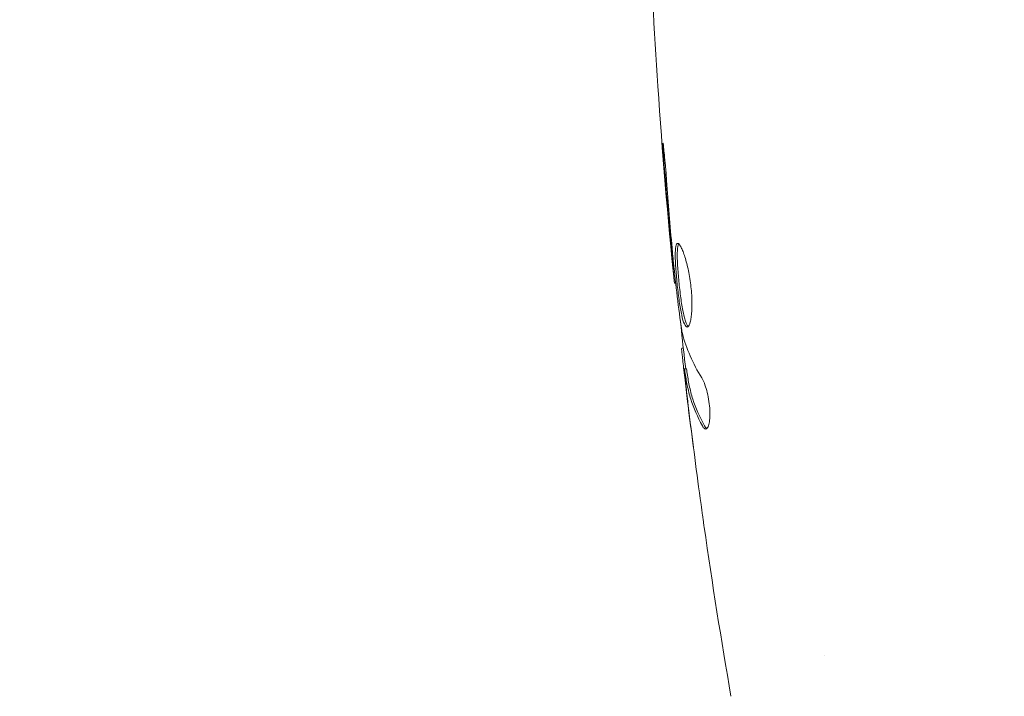
# Model space of a CAD drawing. Units: millimetres. Extents: x -10404 to 10427, y -9317 to 8765.
# Drawn here: x -7210 to -7161, y 6543 to 6577 of the extents above; entities that cross this region are included whole.
import ezdxf

# ---------------------------------------------------------------- set-up
doc = ezdxf.new("R2010")
doc.units = ezdxf.units.MM
doc.header["$LTSCALE"] = 20
doc.linetypes.add('HIDDEN', pattern=[9.524999999999999, 6.35, -3.175])
for name, color, linetype in [('2d', 230, 'Continuous'), ('EN16630-SafetyZone', 97, 'HIDDEN'), ('EN16630-TrainingSpace_Hatch', 20, 'HIDDEN')]:
    doc.layers.add(name, color=color, linetype=linetype)

msp = doc.modelspace()

# ---------------------------------------------------------------- hatches: boundary and pattern name
at = {"layer": 'EN16630-TrainingSpace_Hatch'}
h = msp.add_hatch(dxfattribs=at)
h.set_pattern_fill('ANSI31', color=256, scale=100)
h.set_pattern_definition([(45, (-7150.914118317432, 5560.559136813833), (-224.5064030267288, 224.5064030267288), [])])
edge = h.paths.add_edge_path()
edge.add_arc((-6609.91411831743, 7142.559136813834), 500, 86.70303167911987, 90.00000000000028, ccw=False)
edge.add_arc((-6100.394374870051, 7779.084540598235), 499.9999999999999, 29.999999999999886, 195.9444912648898, ccw=False)
edge.add_line((-5667.381672977832, 8029.084540598235), (-4667.381672977832, 6297.033733029357))
edge.add_arc((-5100.39437487005, 6047.033733029354), 500.0000000000005, -124.7816334865542, 30.000000000000398, ccw=False)
edge.add_arc((-5568.914118317432, 6101.559136813795), 500.0000000000002, 269.99999999999994, 291.50541589184974, ccw=False)
edge.add_line((-5568.914118317433, 5601.559136813795), (-6109.914118317432, 5601.559136813794))
edge.add_line((-6109.914118317432, 5601.559136813794), (-6109.914118317432, 5060.559136813832))
edge.add_arc((-6609.914118317432, 5060.559136813833), 500, -90, 0, ccw=False)
edge.add_arc((-6609.9141183174, 5060.559136813833), 500, 266.7030316791145, 269.99999999999625, ccw=False)
edge.add_arc((-7119.433861764814, 4424.033733029393), 499.9999999999999, -135.5614767732484, 15.94449126489468, ccw=False)
edge.add_arc((-8470.50310512375, 4182.720498307643), 999.9999999999998, 179.9999999999999, 353.7562438114337, ccw=False)
edge.add_line((-9470.50310512375, 4182.720498307644), (-9470.50310512375, 4382.720498307646))
edge.add_arc((-8470.50310512375, 4382.720498307646), 1000, 76.31311511625267, 180, ccw=False)
edge.add_line((-8233.88735475907, 5354.323805568052), (-8552.446563657033, 5906.084540598273))
edge.add_arc((-8119.433861764814, 6156.084540598273), 500.0000000000001, 55.218366513446085, 210, ccw=False)
edge.add_arc((-7650.914118317432, 6101.559136813834), 500.0000000000001, 90, 111.5054158918499, ccw=False)
edge.add_line((-7650.914118317432, 6601.559136813834), (-7109.914118317432, 6601.559136813834))
edge.add_line((-7109.914118317432, 6601.559136813834), (-7109.914118317432, 7142.559136813834))
edge.add_arc((-6609.914118317432, 7142.559136813834), 500, 90, 180, ccw=False)

# ---------------------------------------------------------------- linework, layer by layer
at = {"layer": '2d', "lineweight": 0}
for p, q in [((-7177.382812151216, 6563.424370570901), (-7177.44934167794, 6563.424370570901)), ((-7176.999899722769, 6560.150736976497), (-7177.082261676587, 6560.150736976497)), ((-7176.84757941392, 6559.109776992496), (-7176.948203900417, 6559.109776992496)), ((-7169.914118317432, 6544.704310879873), (-7169.914118317432, 6544.704462253907))]:
    msp.add_line(p, q, dxfattribs=at)
for points, knots in [([(-7177.449514764144, 6563.424372171656), (-7177.782187965592, 6566.718709558128), (-7178.059598051117, 6570.01901333654), (-7178.47052363586, 6576.136204305172), (-7178.619320948244, 6578.952824690069), (-7178.727816059982, 6581.770691186127)], [0, 0, 0, 0, 10.00133457357503, 10.00133457357503, 18.51966379583529, 18.51966379583529, 18.51966379583529, 18.51966379583529]), ([(-7177.839478510229, 6568.574098433364), (-7177.851365460262, 6568.741822717764), (-7177.86515800005, 6568.919360149125), (-7177.887996724923, 6569.188022822337), (-7177.895826526053, 6569.276466115092), (-7177.911818664338, 6569.451166552964), (-7177.920039012698, 6569.537973781446), (-7177.9439205804, 6569.784283835949), (-7177.959418001257, 6569.936044040154), (-7177.984804589469, 6570.187003963555), (-7177.995734783838, 6570.288725911567), (-7178.013182272267, 6570.424844440468), (-7178.019676333522, 6570.460649566857), (-7178.024967814559, 6570.460688373304), (-7178.026010789459, 6570.45174000034), (-7178.026539064752, 6570.41690258595), (-7178.026051255951, 6570.3910975273), (-7178.019730026324, 6570.218919396425), (-7178.002327105664, 6569.949791001845), (-7177.977445082121, 6569.616384238845)], [1.420594488758739e-17, 1.420594488758739e-17, 1.420594488758739e-17, 1.420594488758739e-17, 0.0005356253895622334, 0.0005356253895622334, 0.0008034380843433481, 0.0008034380843433481, 0.001071250779124463, 0.001071250779124463, 0.001606876168686691, 0.001606876168686691, 0.00214250155824892, 0.00214250155824892, 0.002678126947811149, 0.002678126947811149, 0.002945939642592263, 0.002945939642592263, 0.003213752337373376, 0.003213752337373376, 0.004285003116497828, 0.004285003116497828, 0.004285003116497828, 0.004285003116497828]), ([(-7177.283607763706, 6565.413228295275), (-7177.304571442381, 6565.413228295275), (-7177.322969049128, 6565.400092263896), (-7177.354653461102, 6565.346482441786), (-7177.367669440747, 6565.306111750431), (-7177.397861520506, 6565.148523289325), (-7177.406569884018, 6564.990768009763), (-7177.404502382175, 6564.697446253234), (-7177.401307456025, 6564.588318354236), (-7177.390779986967, 6564.357956543106), (-7177.383489850242, 6564.236294457768), (-7177.365277984374, 6563.979894955356), (-7177.354380432165, 6563.845921264685), (-7177.330113617171, 6563.576262845588), (-7177.316594886402, 6563.438701952095), (-7177.287043590315, 6563.161311010548), (-7177.27138610125, 6563.024927545746), (-7177.238152409281, 6562.756636329999), (-7177.220365786047, 6562.623348621064), (-7177.183592755396, 6562.370376157181), (-7177.164601071082, 6562.250362415967), (-7177.124861026798, 6562.023277114075), (-7177.104040532582, 6561.916172483412), (-7177.040661057365, 6561.628302687735), (-7176.995390244765, 6561.473533108659), (-7176.903367499951, 6561.266464511412), (-7176.855622105035, 6561.211486801963), (-7176.809298795003, 6561.211486801963)], [0.006652238436142074, 0.006652238436142074, 0.006652238436142074, 0.006652238436142074, 0.007065568204015824, 0.007065568204015824, 0.007478897971889573, 0.007478897971889573, 0.00830555750763708, 0.00830555750763708, 0.008718887275510833, 0.008718887275510833, 0.009132217043384587, 0.009132217043384587, 0.00954554681125834, 0.00954554681125834, 0.009958876579132093, 0.009958876579132093, 0.01037220634700585, 0.01037220634700585, 0.0107855361148796, 0.0107855361148796, 0.01119886588275336, 0.01119886588275336, 0.01161219565062711, 0.01161219565062711, 0.0124388551863746, 0.0124388551863746, 0.01326551472212209, 0.01326551472212209, 0.01326551472212209, 0.01326551472212209]), ([(-7176.75910922146, 6561.233476915367), (-7176.765120403191, 6561.238531602649), (-7176.771135533671, 6561.24444824658), (-7176.800537899426, 6561.277512269952), (-7176.824220754134, 6561.317251038596), (-7176.870737583427, 6561.421338998464), (-7176.893428216146, 6561.48505071111), (-7176.938118660272, 6561.635500036068), (-7176.960297805991, 6561.723250113264), (-7177.002734342025, 6561.915373057866), (-7177.023182428985, 6562.020187467283), (-7177.063121102768, 6562.247551498437), (-7177.082497708388, 6562.369719189785), (-7177.137507410239, 6562.747352613842), (-7177.171478700701, 6563.023599540229), (-7177.215348035895, 6563.434800534916), (-7177.229050874305, 6563.573875702366), (-7177.25349932866, 6563.845383656418), (-7177.264210798241, 6563.977115621811), (-7177.28238281312, 6564.232607530684), (-7177.289847616057, 6564.357111637767), (-7177.300340044639, 6564.587226620157), (-7177.303486786837, 6564.694204029902), (-7177.305584027659, 6564.99031430246), (-7177.296989027996, 6565.146675087313), (-7177.26634857695, 6565.306204569285), (-7177.253410419038, 6565.345970655508), (-7177.234503102093, 6565.378082250228), (-7177.231257513004, 6565.3828736533), (-7177.227897657467, 6565.38714550169)], [0.000307009899419887, 0.000307009899419887, 0.000307009899419887, 0.000307009899419887, 0.0004134342346908184, 0.0004134342346908184, 0.0008268684693816368, 0.0008268684693816368, 0.001240302704072455, 0.001240302704072455, 0.001653736938763274, 0.001653736938763274, 0.002067171173454092, 0.002067171173454092, 0.002480605408144911, 0.002480605408144911, 0.003307473877526567, 0.003307473877526567, 0.003720908112217386, 0.003720908112217386, 0.004134342346908204, 0.004134342346908204, 0.004547776581599022, 0.004547776581599022, 0.004961210816289841, 0.004961210816289841, 0.005788079285671478, 0.005788079285671478, 0.006201513520362296, 0.006201513520362296, 0.006283371151146919, 0.006283371151146919, 0.006283371151146919, 0.006283371151146919]), ([(-7176.809298795003, 6561.211486801963), (-7176.786000682981, 6561.211486801963), (-7176.763528546948, 6561.225070228495), (-7176.720392720184, 6561.278439268875), (-7176.699521992459, 6561.31886289768), (-7176.66129643031, 6561.424739473282), (-7176.64398951954, 6561.489624054502), (-7176.613566471546, 6561.643308418417), (-7176.600424421785, 6561.733044110777), (-7176.580282477321, 6561.929396238866), (-7176.573088314272, 6562.036653673181), (-7176.565252519963, 6562.269920057151), (-7176.564740866662, 6562.394296850722), (-7176.570837236152, 6562.651094870079), (-7176.577503150475, 6562.785788449501), (-7176.59806781655, 6563.059963478405), (-7176.61175494275, 6563.197504424805), (-7176.645706489671, 6563.473465238128), (-7176.666194994475, 6563.612852042417), (-7176.71184458111, 6563.88105470043), (-7176.737128570982, 6564.01121634732), (-7176.819726437837, 6564.389941592796), (-7176.88167909642, 6564.616887283232), (-7176.976882894018, 6564.903959613626), (-7177.008397505333, 6564.989004570577), (-7177.070483049141, 6565.138374681807), (-7177.101367384601, 6565.203173210887), (-7177.159628001991, 6565.306809557578), (-7177.187112622103, 6565.346135203156), (-7177.238529412552, 6565.399493809557), (-7177.262520577412, 6565.413228295275), (-7177.283607763706, 6565.413228295275)], [0, 0, 0, 0, 0.0004157649022588796, 0.0004157649022588796, 0.0008315298045177593, 0.0008315298045177593, 0.001247294706776639, 0.001247294706776639, 0.001663059609035519, 0.001663059609035519, 0.002078824511294398, 0.002078824511294398, 0.002494589413553278, 0.002494589413553278, 0.002910354315812158, 0.002910354315812158, 0.003326119218071037, 0.003326119218071037, 0.003741884120329917, 0.003741884120329917, 0.004157649022588797, 0.004157649022588797, 0.004989178827106555, 0.004989178827106555, 0.005404943729365435, 0.005404943729365435, 0.005820708631624315, 0.005820708631624315, 0.006236473533883195, 0.006236473533883195, 0.006652238436142074, 0.006652238436142074, 0.006652238436142074, 0.006652238436142074]), ([(-7177.550271976846, 6564.534487392028), (-7177.534431901277, 6564.362279298035), (-7177.520244030673, 6564.208012635088), (-7177.495105925143, 6563.934194605828), (-7177.484142273807, 6563.814479396939), (-7177.466713213777, 6563.623105873765), (-7177.460027417836, 6563.549030981359), (-7177.451207500313, 6563.449430328826), (-7177.449113456397, 6563.424370570901), (-7177.44934167794, 6563.424370570901)], [1.2509268882771e-17, 1.2509268882771e-17, 1.2509268882771e-17, 1.2509268882771e-17, 0.0006300964925566939, 0.0006300964925566939, 0.001260192985113375, 0.001260192985113375, 0.001890289477670057, 0.001890289477670057, 0.002520385970226738, 0.002520385970226738, 0.002520385970226738, 0.002520385970226738]), ([(-7177.076599839709, 6561.041504928962), (-7177.160363712836, 6561.608999900093), (-7177.236485933889, 6562.177254202988), (-7177.373289562114, 6563.315297123647), (-7177.434279355497, 6563.88505509785), (-7177.496362775259, 6564.454704401148)], [7.961322465290408e-18, 7.961322465290408e-18, 7.961322465290408e-18, 7.961322465290408e-18, 0.001910153554162902, 0.001910153554162902, 0.003820307108325795, 0.003820307108325795, 0.003820307108325795, 0.003820307108325795]), ([(-7176.881160878633, 6559.109777167835), (-7176.954819273873, 6559.745532871393), (-7177.026414325, 6560.381513806477), (-7177.120063739842, 6561.238419446249), (-7177.143937195102, 6561.459165713913), (-7177.167562114906, 6561.679938454707)], [8.06826997644703, 8.06826997644703, 8.06826997644703, 8.06826997644703, 10.00133539884919, 10.00133539884919, 10.6719942101894, 10.6719942101894, 10.6719942101894, 10.6719942101894]), ([(-7177.075634689866, 6559.986480556768), (-7177.072250446088, 6559.94772011336), (-7177.065829622766, 6559.883859607102), (-7177.047002703945, 6559.706512343131), (-7177.034984526403, 6559.596720729865), (-7176.991701487909, 6559.209548994628), (-7176.954421735196, 6558.885490254605), (-7176.914643583563, 6558.548435660588)], [3.469446951953614e-18, 3.469446951953614e-18, 3.469446951953614e-18, 3.469446951953614e-18, 0.0005027745128878879, 0.0005027745128878879, 0.001005549025775772, 0.001005549025775772, 0.00201109805155154, 0.00201109805155154, 0.00201109805155154, 0.00201109805155154]), ([(-7176.921235022283, 6558.758571937463), (-7176.930779375378, 6558.851125375752), (-7176.938034110894, 6558.926248816128), (-7176.947905766559, 6559.041933551716), (-7176.950316113709, 6559.08024613517), (-7176.949592481928, 6559.133998984787), (-7176.937749438661, 6559.085333837253), (-7176.917568184972, 6558.958887534318)], [1.734723475976807e-18, 1.734723475976807e-18, 1.734723475976807e-18, 1.734723475976807e-18, 0.0004054190667742191, 0.0004054190667742191, 0.0008108381335484364, 0.0008108381335484364, 0.001621676267096871, 0.001621676267096871, 0.001621676267096871, 0.001621676267096871]), ([(-7176.917568184972, 6558.958887534318), (-7176.881024674482, 6558.729922977954), (-7176.849923486876, 6558.500582766576), (-7176.755508856803, 6558.044125786881), (-7176.695546788388, 6557.816777690783), (-7176.478342522091, 6557.137309272583), (-7176.283932825483, 6556.687754428041), (-7176.040628409082, 6556.241574529645)], [1.301042606982605e-18, 1.301042606982605e-18, 1.301042606982605e-18, 1.301042606982605e-18, 0.001485170596262149, 0.001485170596262149, 0.002970341192524296, 0.002970341192524296, 0.005940682385048589, 0.005940682385048589, 0.005940682385048589, 0.005940682385048589]), ([(-7176.816867840334, 6558.958887534318), (-7176.826959612629, 6559.022108904591), (-7176.834946115623, 6559.065536285799), (-7176.843773331432, 6559.102986486037), (-7176.846115273155, 6559.109799868627), (-7176.847579562902, 6559.109795537376)], [1.734723475976807e-18, 1.734723475976807e-18, 1.734723475976807e-18, 1.734723475976807e-18, 0.0004054220963206151, 0.0004054220963206151, 0.0006379334882983881, 0.0006379334882983881, 0.0006379334882983881, 0.0006379334882983881]), ([(-7175.937457214101, 6556.241574529645), (-7176.181567862372, 6556.687708232758), (-7176.376594860666, 6557.137239468811), (-7176.594438237746, 6557.816706800777), (-7176.654565035541, 6558.04406029785), (-7176.74920568621, 6558.500540200573), (-7176.780315836431, 6558.729902207933), (-7176.816867840334, 6558.958887534318)], [0, 0, 0, 0, 0.002970523812352815, 0.002970523812352815, 0.004455785718529223, 0.004455785718529223, 0.005941047624705631, 0.005941047624705631, 0.005941047624705631, 0.005941047624705631]), ([(-7176.720876455092, 6557.002033573489), (-7176.761698222103, 6557.338755917264), (-7176.799310654322, 6557.657652631277), (-7176.868031321761, 6558.259635878902), (-7176.897324613225, 6558.526708075392), (-7176.921235022283, 6558.758571937463)], [0, 0, 0, 0, 0.001015532321274523, 0.001015532321274523, 0.002031064642549045, 0.002031064642549045, 0.002031064642549045, 0.002031064642549045]), ([(-7175.876701179918, 6556.086998179635), (-7175.841174367195, 6556.086998179635), (-7175.807148901992, 6556.111827568243), (-7175.747875045708, 6556.20881262524), (-7175.722042085452, 6556.281903901432), (-7175.683240013565, 6556.468495421455), (-7175.670031722485, 6556.583295180025), (-7175.659544476437, 6556.840523262357), (-7175.662251600051, 6556.984381635817), (-7175.683895699469, 6557.281419851972), (-7175.702985967027, 6557.436535075316), (-7175.754253954847, 6557.736780090821), (-7175.786849129485, 6557.884522016296), (-7175.859870585826, 6558.154497228728), (-7175.901015620342, 6558.279539183073), (-7175.98546673044, 6558.493268894215), (-7176.029383974894, 6558.583917766975), (-7176.072570721301, 6558.653820644387)], [0.0006723218126859135, 0.0006723218126859135, 0.0006723218126859135, 0.0006723218126859135, 0.001130160973932215, 0.001130160973932215, 0.001588000135178516, 0.001588000135178516, 0.002045839296424817, 0.002045839296424817, 0.002503678457671119, 0.002503678457671119, 0.00296151761891742, 0.00296151761891742, 0.003419356780163721, 0.003419356780163721, 0.003877195941410022, 0.003877195941410022, 0.004335035102656324, 0.004335035102656324, 0.004335035102656324, 0.004335035102656324]), ([(-7176.040628409082, 6556.241574529645), (-7176.012834958711, 6556.190605956835), (-7175.985272868852, 6556.152355492886), (-7175.930344679655, 6556.100400871068), (-7175.902786160355, 6556.086998179635), (-7175.876701179918, 6556.086998179635)], [4.336808689942018e-19, 4.336808689942018e-19, 4.336808689942018e-19, 4.336808689942018e-19, 0.0003361609063429573, 0.0003361609063429573, 0.0006723218126859135, 0.0006723218126859135, 0.0006723218126859135, 0.0006723218126859135]), ([(-7175.952056383872, 6551.161731666638), (-7175.957912117635, 6551.20258489657), (-7175.964376602732, 6551.248009743724), (-7175.980303575117, 6551.360550066856), (-7175.990079756868, 6551.43003508218), (-7176.011181556966, 6551.580629950473), (-7176.0226142474, 6551.662512995961), (-7176.058086902535, 6551.917234590459), (-7176.083854548587, 6552.103091554622), (-7176.110654040766, 6552.296859948265)], [0.003802952683822173, 0.003802952683822173, 0.003802952683822173, 0.003802952683822173, 0.004028257538206712, 0.004028257538206712, 0.004321052274797741, 0.004321052274797741, 0.004613847011388769, 0.004613847011388769, 0.005199436484570845, 0.005199436484570845, 0.005199436484570845, 0.005199436484570845])]:
    msp.add_open_spline(points, degree=3, knots=knots, dxfattribs=at)
for points in [[(-7177.977445082121, 6569.616384238845), (-7177.876476705833, 6568.263458121561), (-7177.765148426451, 6566.91125787125), (-7177.643522719779, 6565.559779110545)], [(-7177.564726973888, 6565.173600112721), (-7177.663348256511, 6566.306609836424), (-7177.759089961868, 6567.43981994224), (-7177.839478510229, 6568.574098433364)], [(-7177.643522719779, 6565.559779110545), (-7177.610788687338, 6565.196045564344), (-7177.579686104858, 6564.854268121527), (-7177.550271976846, 6564.534487392028)], [(-7177.539816832398, 6564.892440245101), (-7177.548393234949, 6564.987601413046), (-7177.556694767812, 6565.081322185012), (-7177.564726973888, 6565.173600112721)], [(-7177.496362775259, 6564.454704401148), (-7177.511168418545, 6564.590554269198), (-7177.526761018956, 6564.747576889116), (-7177.539816832398, 6564.892440245101)], [(-7177.44934167794, 6563.424370570901), (-7177.449454016503, 6563.424370570901), (-7177.449516760852, 6563.424370570901), (-7177.449530615928, 6563.424370570901)], [(-7177.046677907529, 6560.880082196825), (-7177.056069528844, 6560.916162758802), (-7177.066433931939, 6560.972631543324), (-7177.076599839709, 6561.041504928962)], [(-7176.072570721301, 6558.653820644387), (-7176.52349420463, 6559.383693848527), (-7176.850283855159, 6560.125579056183), (-7177.046677907529, 6560.880082196825)], [(-7177.082261676587, 6560.150736976497), (-7177.087639795101, 6560.150736976497), (-7177.085195022547, 6560.095977022784), (-7177.075634689866, 6559.986480556768)], [(-7176.914643583563, 6558.548435660588), (-7176.865432771597, 6558.131454740965), (-7176.815430293503, 6557.716596950102), (-7176.76454807884, 6557.303869939106)], [(-7176.76454807884, 6557.303869939106), (-7176.677274065017, 6556.595953762469), (-7176.5871997964, 6555.888398856825), (-7176.494232714965, 6555.181217163418)], [(-7176.110654040766, 6552.296859948265), (-7176.327340889783, 6553.8635710776), (-7176.530535697689, 6555.431989191753), (-7176.720876455092, 6557.002033573489)], [(-7175.826439426067, 6556.104363848491), (-7175.862881854958, 6556.127525943946), (-7175.900296440383, 6556.173659943754), (-7175.937457214101, 6556.241574529645)], [(-7174.605999861441, 6542.654890606575), (-7175.095899843454, 6545.483768783078), (-7175.544679668378, 6548.319974582093), (-7175.952056829343, 6551.16173160278)]]:
    msp.add_open_spline(points, degree=3, dxfattribs=at)
at = {"layer": 'EN16630-SafetyZone', "flags": 128}
msp.add_lwpolyline([(6476.395706480062, -9040.115125063181, 0.1396325423733894), (7293.503084618096, -8807.388026154917, 0.1396325423733921), (8110.610462756151, -9040.115125063177), (8875.700000000003, -9040.11512506318, 0.6063841749153845), (10147.16026917694, -6601.413427855367), (10147.16026917694, -6053.967097098105, 0.2117056926945855), (9641.343285646806, -4912.886254893978, 0.1751482698055087), (9987.878880329488, -3953.97027021859), (9987.878880329488, -3345.67027021859, 0.2105474013144969), (9500.119830546657, -2238.706739336276, 0.1462370009615148), (9525.205747638385, -1350.916919942406, -0.1318391866913125), (9525.205747638378, 9.23045870414171, 0.2787047746318591), (9079.630267990964, 1550.359294031289, 0.1627865083826169), (9391.637855665438, 2483.297662394752), (9391.637855665445, 4330.387162394751, 0.0761350735566819), (9320.550061249756, 4794.534152738133, 0.7480352503929423), (8176.837855665442, 8679.425196286204), (7094.837855665442, 8679.425196286204, 0.1878542470777616), (5667.253286221625, 8123.449603441531), (4661.146378685204, 8123.449603441531, 0.1657124150984575), (3714.151401927709, 7800.729875246297, 0.09810711508647216), (3174.257754208789, 8068.786126338811, 0.1982148063908981), (1685.708770844649, 8683.023877675034), (603.7087708446488, 8683.023877675034, 0.2020047590379915), (-906.495369720411, 8046.93065999488, 0.01232687376851169), (-979.7594188802395, 8068.786126338812, 0.1982148063908976), (-2468.30840224438, 8683.023877675034), (-3550.30840224438, 8683.023877675034, 0.09781703636627033), (-4352.863511606527, 8524.499968917436, 0.198713894633979), (-5528.074008278396, 8682.89455418348, 0.06486950821765508), (-6068.914118317429, 8753.359136813833), (-7150.914118317429, 8753.359136813833, 0.4318168154303079), (-9257.950534503223, 6516.566355802751, 0.5194181990808913), (-10124.50337438913, 4131.657439606021), (-10124.50337438913, 3584.211108848758, 0.141323640702413), (-9887.985740393691, 2764.129575393005, 0.2971193924762567), (-10012.46066088005, 462.3519992546107), (-9471.460660880046, -474.6874876401544, 0.07297846874120692), (-9091.191280592735, -955.3649912709557, -0.02206449307313498), (-9141.26460066239, -1181.361176963426, 0.2042603897317469), (-8970.558706918826, -2385.643001171094, 0.03323055963552281), (-8989.164738571853, -2665.287487640161), (-8989.164738571853, -3747.287487640167, 0.4828583651915138), (-6400.098109183012, -5803.190615516826), (-6057.396934760764, -6396.766461429682, 0.1621058548834973), (-5324.505310840455, -7047.097544794196, 0.6027473484542638), (-2164.295201924026, -9034.009742337825), (-1340.002692958558, -8558.10424039562, 0.2133348062936926), (-79.5357562878134, -8673.650650326716, 0.1774886722494801), (922.6418829635876, -9040.97246320857), (1687.731420207434, -9040.97246320857, 0.1370498250756528), (2491.435923293137, -8816.460407706207, 0.1370498250756537), (3295.140426378849, -9040.97246320857), (4060.229963622689, -9040.97246320857, 0.1413988352044503), (4886.449755754969, -8802.552551098088, 0.1411340239003183), (5711.306169236217, -9040.115125063177)], format="xyb", close=True, dxfattribs=at)

doc.saveas('drawing.dxf')
